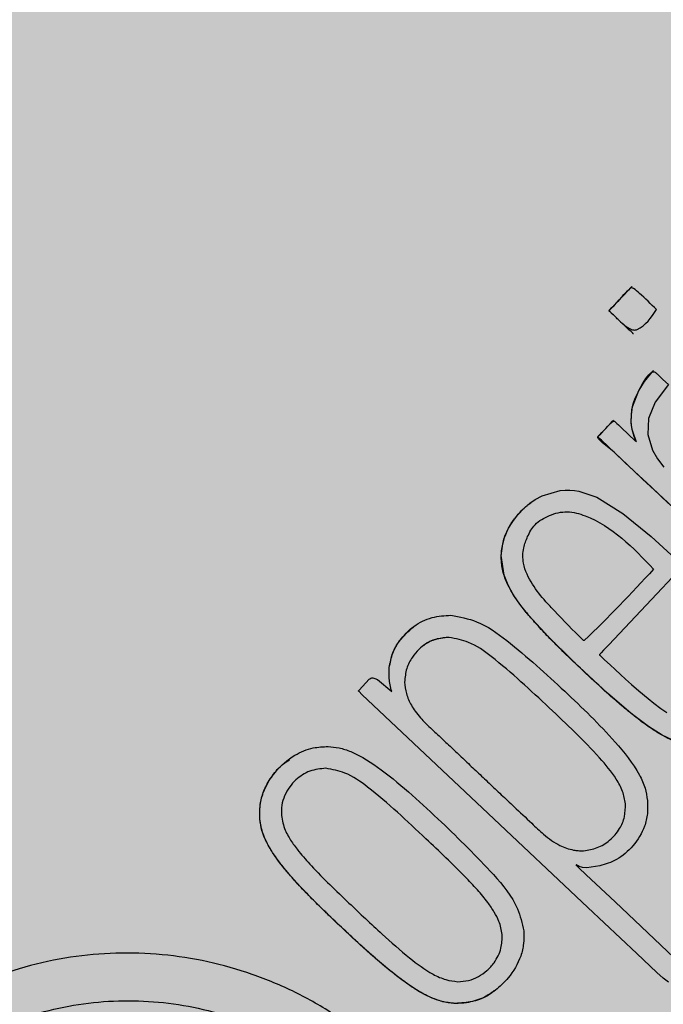
# Model space of a CAD drawing. Units: millimetres. Extents: x 0 to 2.2, y 0 to 1.5.
# Drawn here: x 0.12 to 0.14, y 1.05 to 1.08 of the extents above; entities that cross this region are included whole.
import ezdxf

# ---------------------------------------------------------------- set-up
doc = ezdxf.new("R2010")
doc.units = ezdxf.units.MM
doc.layers.add('.Operis_HACH', color=255, linetype='Continuous')
doc.layers.add('.Operis_MOBI', color=1, linetype='Continuous')

msp = doc.modelspace()

# ---------------------------------------------------------------- hatches: boundary and pattern name
at = {"layer": '.Operis_HACH', "true_color": 0xeaecd4}
h = msp.add_hatch(color=254, dxfattribs=at)
h.dxf.hatch_style = 1
edge = h.paths.add_edge_path()
edge.add_arc((1.749999991006916, 1.05000000000291), 0.4500000000043656, 269.9999999990736, 507.4210296076575)
edge.add_arc((1.202277433498239, 1.39999999999236), 0.1999999999913964, 270, 327.4210296092457, ccw=False)
edge.add_line((1.202277433498239, 1.199999999998909), (0, 1.199999999998909))
edge.add_line((0, 1.199999999998909), (0, 0))
edge.add_line((0, 0), (0.5999999999985448, 0))
edge.add_line((0.5999999999985448, 0), (0.5999999999985448, 0.3399999999983265))
edge.add_arc((0.8599999999933061, 0.3399999999965075), 0.2599999999947613, 89.99999999839662, 179.9999999995991, ccw=False)
edge.add_line((0.8600000000005821, 0.5999999999985448), (1.74999999099964, 0.5999999999985448))
at = {"layer": '.Operis_HACH', "true_color": 0x939598}
h = msp.add_hatch(color=252, dxfattribs=at)
h.dxf.hatch_style = 1
edge = h.paths.add_edge_path()
edge.add_arc((0.1396982141263834, 1.05999902066992), 0.046499256, 46.70951553271746, 406.7095155327174)

# ---------------------------------------------------------------- linework, layer by layer
at = {"layer": '.Operis_MOBI'}
for p, q in [((0.1441289602464622, 1.066424907310193), (0.1441289841488924, 1.066424924797275)), ((0.1434234128939806, 1.06567635520264), (0.1434234366392957, 1.065676373128099)), ((0.1440383987317091, 1.06455146814119), (0.1440383749077228, 1.064551450434692)), ((0.1428088337283953, 1.063031673871819), (0.1428088099048637, 1.063031656165549)), ((0.1402792505209618, 1.060510270301165), (0.1402792266874258, 1.06051025262218)), ((0.1377860867028176, 1.056391181662548), (0.1377861105265765, 1.056391199368818)), ((0.1359558836632004, 1.055467338303515), (0.1359559074869594, 1.055467356010013)), ((0.1408477897232387, 1.054236082728494), (0.1408478134135294, 1.054236100634171)), ((0.1340141464652334, 1.052389190747135), (0.1340141699295145, 1.052389208077329)), ((0.1431809058972249, 1.051306472827491), (0.14318092948497, 1.051306491191326)), ((0.1319943521907589, 1.050836390037375), (0.1319943765313383, 1.0508364076818)), ((0.1370759371936856, 1.050234185147019), (0.1370759610958885, 1.050234202634101)), ((0.1394089652831099, 1.047304482271784), (0.1394089891853127, 1.047304499758866)), ((0.1379782242277088, 1.0451964898607), (0.137978248130139, 1.045196507347782))]:
    msp.add_line(p, q, dxfattribs=at)
at = {"layer": '.Operis_MOBI', "flags": 128}
for points in [[(0.1450099279736605, 1.060014390060587), (0.1443240105522818, 1.060655896511889), (0.1437050805961917, 1.061234342283797), (0.1434319663733277, 1.061491697838392), (0.1431653010492937, 1.061743005833705), (0.142830462488746, 1.062052552058276), (0.1424751770082366, 1.062346319386506), (0.1423548512184425, 1.062460962202749), (0.1423403480744128, 1.062482092381288), (0.1423322274856673, 1.062500518396746), (0.1423305553259979, 1.062516315849052), (0.1423321570866847, 1.062523240196697), (0.1423353943009715, 1.062529515413871), (0.1423376883967649, 1.062532336020922), (0.1423424542927023, 1.06253769655541), (0.142359393854349, 1.062556044192206), (0.1424228272874188, 1.062623322445916), (0.1426668782492015, 1.062881237784495), (0.1427846004555704, 1.062988469943775), (0.1428055942299125, 1.063000554451492), (0.1428232272546666, 1.063006718168936), (0.1428307790813506, 1.063007580113435), (0.1428374832685222, 1.063006963668613), (0.1428433357250469, 1.063004870582063), (0.1428483314509776, 1.063001303758256), (0.142869097727953, 1.062981733077777), (0.1428854057692206, 1.062966362651878), (0.1429145129995959, 1.0629389278497), (0.1429664584857164, 1.062889965708337), (0.1430591977930362, 1.062802559671354), (0.1434809380409661, 1.062405062833022), (0.1434941182142211, 1.062392640103781), (0.1435121414899641, 1.062375601098211), (0.1435168815855832, 1.062371129789426), (0.1435185772231762, 1.062369562650474), (0.1435198515721368, 1.06236862598621), (0.1435188149073383, 1.062370354504083), (0.1435177288126397, 1.062372234484883), (0.14351717274576, 1.062373291357744), (0.1435074511373386, 1.062392488331852), (0.1434893959969941, 1.06243183104425), (0.1434495020143913, 1.062536958752617), (0.1433882379485567, 1.062751883185683), (0.1433587962851561, 1.062950359254728), (0.1433599334554856, 1.063194381370977), (0.1433965327075839, 1.063440615379477), (0.1435872497315813, 1.063943143320557), (0.1437028365614879, 1.064149803183), (0.1438043711382306, 1.064312026283005), (0.1438944918556899, 1.064427925110294), (0.1439556435916529, 1.064483613833318), (0.1440116930862132, 1.064512080293298), (0.1440378265804156, 1.064516024015802), (0.1440626717824216, 1.064513083943666), (0.1440861829535152, 1.064503253798648), (0.1441082949816064, 1.064486537168932), (0.1441094622596211, 1.064485437074836), (0.1441103795414165, 1.064484573028494), (0.1441120166928158, 1.064483029606436), (0.1441149406530258, 1.064480273648542), (0.1441201618351897, 1.06447535258576), (0.1441294845608354, 1.064466566059309), (0.1441461293918564, 1.064450877692479), (0.1441758453279363, 1.064422869188775), (0.144228894247135, 1.064372867646398), (0.1443236178295138, 1.064283588000308), (0.1444929667095494, 1.064123979065926)], [(0.1435157289217841, 1.06237225257064), (0.1435176655063515, 1.062370430488045), (0.1435185159007233, 1.062369627341923), (0.1435084826496222, 1.062390243596838), (0.1434214390258148, 1.062623496634387), (0.1433879602250272, 1.0627540968635), (0.1433658437474605, 1.062881454136232), (0.1433555982287089, 1.063006228507675), (0.1433791146280328, 1.063355277907476), (0.1434186256067278, 1.063531432703712), (0.1434780432143725, 1.063709018350892), (0.1435959105874645, 1.0639587598248), (0.1437595253487416, 1.064215881926202), (0.1439451218495833, 1.06444837068284), (0.1439945173108299, 1.064503697589544), (0.1440196256214676, 1.064530991916854), (0.1440322793478117, 1.064544549158654), (0.1440358067322904, 1.064548321772918), (0.1440373023067423, 1.064550298222457), (0.1440379765383568, 1.064551097881122)], [(0.1444929667095494, 1.064123979065926), (0.1440897374402539, 1.063589055890361), (0.1438867292822579, 1.063082485291261), (0.1438641259085216, 1.062600837467244), (0.1440104346966109, 1.062116017901189), (0.1441556507500081, 1.061853949527631), (0.1443481570740914, 1.061602856645322)], [(0.1444965904333912, 1.060488930724887), (0.1439622802661233, 1.060992370513759), (0.1434596076685466, 1.061465664434081), (0.1426484116134361, 1.062230229819534), (0.1424453860631729, 1.062421584417734), (0.1423946161264666, 1.062469435828689), (0.1423438689587329, 1.062517265852421), (0.14233668106408, 1.06252469789888), (0.1423350802811001, 1.062527041297699), (0.1423432091739869, 1.062537450915897), (0.1423442738437188, 1.062538541156755), (0.1423536374413743, 1.062548447699555), (0.1423804977634973, 1.062577159929333), (0.1424605760810209, 1.062662422130416), (0.142576214336259, 1.062785051820129), (0.1426423800719476, 1.062855253086354), (0.1427101583169588, 1.062927165041856), (0.142779548813678, 1.063000787717783), (0.1427985468062616, 1.063020957279832), (0.1428033234958548, 1.063026033490587), (0.1428045315085456, 1.063027318427658), (0.1428089734117748, 1.063031479113079)], [(0.1448037043801378, 1.053164113494404), (0.1443015671100056, 1.053398513334287), (0.1438822977138443, 1.053664180197075), (0.1433511310431186, 1.054066186344926), (0.1426299710985859, 1.054682596692146), (0.1416270480792718, 1.055613686422248), (0.140812754027138, 1.056418581421212), (0.1402253014468897, 1.057062956765321), (0.1399803992255784, 1.057369667809326), (0.139759847793357, 1.057687524042194), (0.1395907221049129, 1.057986034665191), (0.1394653434363136, 1.05829208038449), (0.1393818123522124, 1.058898808229742), (0.1394260966801539, 1.059251066280922), (0.1394940425432196, 1.059485497712558), (0.139602810778797, 1.059728824288641), (0.139731645989059, 1.059941804735672), (0.1398773035489285, 1.060131951899166), (0.140082098142102, 1.060345948736995), (0.1402564153008825, 1.060493232740555), (0.1404216517860277, 1.060607635623228), (0.1406267614224816, 1.060719259401139), (0.1411797262728669, 1.06088118002549), (0.1413321242321217, 1.060895285567767), (0.141478722443253, 1.060897186720467), (0.1416186460528479, 1.060887891880157), (0.1417511263061897, 1.060868425022136), (0.142302361433849, 1.060681554130952), (0.1431001198063768, 1.060185687488229), (0.1439676181180403, 1.059480280373464), (0.1449469169124313, 1.058585209659668)], [(0.1449469169124313, 1.058585209659668), (0.143808188541243, 1.05737702974352), (0.1426675906318451, 1.056166866271951), (0.1425071921548806, 1.055996684744969), (0.1424366028406894, 1.055921790451976), (0.1424055437673815, 1.05588883698465), (0.1423912423329057, 1.055873666748539), (0.1423799035280808, 1.055861902850666), (0.1423864735959341, 1.055854416346619), (0.1424084346597283, 1.055833496687455), (0.1424526039691045, 1.05579192768937), (0.1425410027777616, 1.0557089107499), (0.1427129474516278, 1.055548234417529), (0.1428670415759825, 1.05540531113752), (0.1430323682020571, 1.055253397392335), (0.1431845294998766, 1.055115000925753), (0.143368392313505, 1.054950465074398), (0.1435853437867536, 1.054761089857948), (0.1438699475179419, 1.054522812327605), (0.1440467049978906, 1.054382038483027), (0.1442615028818182, 1.054221731190637), (0.1444481681885463, 1.054093897110988)], [(0.1441428654886749, 1.046137558942974), (0.1435231829882468, 1.0467215157596), (0.1420245081262692, 1.048133939534637), (0.1389758645343591, 1.051004975755859), (0.1351196385824096, 1.054643577275556), (0.1350303299618645, 1.054733036668495), (0.1350118950851993, 1.054752371471523), (0.135009404692255, 1.054755184877649), (0.1350101917394113, 1.054756887162966), (0.135012140344088, 1.05475895229165), (0.1350294598998971, 1.05477740530705), (0.1353418675130342, 1.055109472619279), (0.1353645449235046, 1.055129162966296), (0.1353897385401979, 1.055142853503867), (0.1354174206035168, 1.055150605016934), (0.135447584918893, 1.055152478858872), (0.1355154417144604, 1.055138849109198), (0.1355936864997602, 1.055102494631001), (0.136029707451371, 1.054742317037153)], [(0.1423929247498563, 1.049400358657977), (0.1419996215765877, 1.049348707682157), (0.1418619903645322, 1.049355921140432), (0.1417642525182146, 1.049382967705242), (0.1417303408861699, 1.049403567856643), (0.1417147653512529, 1.049418128620573), (0.1417127352438001, 1.049420330747807), (0.1417030562681703, 1.049428978489232), (0.1416941308384594, 1.049433713056033), (0.1416899477865172, 1.049434612841424), (0.1416859499981911, 1.049434533211979), (0.1416821361726761, 1.049433474690204), (0.14167850563922, 1.049431436046007), (0.1416743911688627, 1.049427700780825), (0.1416727235693997, 1.049428349872869), (0.1416588394024529, 1.049438562328078), (0.141657907382978, 1.049439115319956), (0.1416595294344916, 1.049436819138236), (0.141672016524808, 1.049424535720391), (0.1416853481196085, 1.049411847985311), (0.1416871440715113, 1.049410141653425), (0.1416933835412237, 1.049404232998768), (0.141702513825976, 1.049395599036188), (0.1417542854355816, 1.049346805276627), (0.1419808074763296, 1.0491332612919), (0.1428648856447126, 1.048300133895054), (0.1446622583330281, 1.046606028170117)], [(0.144496794670431, 1.04584697717678), (0.1443346990427017, 1.045966593588446), (0.1441428654886749, 1.046137558942974)]]:
    msp.add_lwpolyline(points, dxfattribs=at)
at = {"layer": '.Operis_MOBI'}
msp.add_circle((0.1396982141263834, 1.05999902066992), 0.046499256, dxfattribs=at)
for points, knots in [([(0.1441289841488924, 1.066424924797275), (0.1439646240364709, 1.066174552760685), (0.1437899607412874, 1.065908485742739), (0.1434871008327718, 1.065792266519566), (0.1434023025885836, 1.065794277031273), (0.1432011352153495, 1.065880817980769), (0.1430599285044991, 1.066020674941683), (0.1429502162541212, 1.06612155591074), (0.1429501884679212, 1.066121583307677), (0.142950098320398, 1.066121672228519), (0.1429497682499914, 1.066121996746688), (0.1429485129208388, 1.066123236519388), (0.1429436149783214, 1.066128076252653), (0.1429242312012775, 1.06614719916297), (0.1428462589306037, 1.066222860342123), (0.1427593561850244, 1.066307473242432), (0.1426822579367126, 1.066371389388678), (0.1426701733607842, 1.066385821406584), (0.1426697796664484, 1.066387290413786), (0.1426697962438084, 1.066387678466981), (0.1426698969653444, 1.066387926086009), (0.1426700096253626, 1.066388080366551), (0.1426701600744309, 1.06638820975445), (0.142670425508868, 1.066388354717674), (0.1426708632818645, 1.066388465095088), (0.1426718130030622, 1.066388508188766), (0.1426752629665771, 1.066387952324931), (0.1426787936181881, 1.066386881469043), (0.1426817270760239, 1.066387590554086), (0.1426820482950006, 1.066387754861353), (0.1426877830772355, 1.066393230963968), (0.1427133241447791, 1.066422352615746), (0.1427835294198303, 1.066494589183776), (0.1429938649198448, 1.066716318084445), (0.1431691135442179, 1.066931900468035), (0.1433338911401734, 1.067078007065902), (0.1433463573964673, 1.067082938198155), (0.1433785922126845, 1.067082904805147), (0.1434772260536192, 1.067035580800393), (0.1437277585496304, 1.066807532494067), (0.1439566711471798, 1.066589242031114), (0.1441289841488924, 1.066424924797275)], [0, 0, 0, 0, 0.2159815235886537, 0.2295206796696414, 0.243856628001871, 0.2792306575244012, 0.3926850374606621, 0.3926886315739931, 0.3926948151203771, 0.392714741676352, 0.3927850386514447, 0.3930472100752282, 0.394058046621074, 0.3980273333630416, 0.4137762098674737, 0.4768330704607603, 0.4897485120619036, 0.4906570714577201, 0.4907907778004616, 0.4908974876212071, 0.490945175072839, 0.4909923838094032, 0.4910415941893144, 0.4910950480432036, 0.4912213304161372, 0.4913809304432578, 0.4918158282553562, 0.4938801197038455, 0.4940359642716713, 0.4940979477106265, 0.4941517649094384, 0.5000467473307628, 0.5236261839249159, 0.5707845271811919, 0.732764540170259, 0.7350411629183429, 0.7373748509323191, 0.7427853642216337, 0.758976116354414, 0.8185702785267124, 1, 1, 1, 1]), ([(0.1434233160184704, 1.065676481714945), (0.1434232440196865, 1.065676421325179), (0.1434231166276732, 1.065676314473421), (0.1434229415965547, 1.065676226444339), (0.1434228251891909, 1.065676197453058), (0.1434227584509244, 1.065676196112918), (0.1434226238930023, 1.065676262466013), (0.1434223142784958, 1.065676547955491), (0.1434212451522399, 1.065677575411883), (0.1434197131711699, 1.065679333540857), (0.1434129774845587, 1.065685769930042), (0.1432670280414641, 1.065817295897887), (0.1430487104457825, 1.066031030462455), (0.142828158877137, 1.066236136962289), (0.1427302371180303, 1.06632882149006), (0.1427083769540332, 1.066349657265619), (0.1426875010481581, 1.06636920203141), (0.1426822968455781, 1.066374101488691), (0.1426807789582654, 1.066375525131889), (0.1426790806406188, 1.066377179774236), (0.1426773581627003, 1.066378490720581), (0.1426756090911567, 1.066379681845547), (0.1426753282178197, 1.066380053198372), (0.1426752219413174, 1.066380358851802), (0.1426751861488356, 1.066380670825083), (0.1426752602960732, 1.066381030375169), (0.1426757415197244, 1.066381800105319), (0.1426764385557817, 1.066382266776827), (0.1426773586945274, 1.066383050984996), (0.1426787199129649, 1.06638448064723), (0.1426836068515058, 1.06638952898561), (0.1428861228064306, 1.066607270130362), (0.1431078699074533, 1.066841822189417), (0.1433324251631802, 1.067077774910331), (0.143359563255899, 1.06710620709805), (0.1433713825076666, 1.06711872721462), (0.143377589067768, 1.067125555205166), (0.1433808950357616, 1.06712919218262)], [0, 0, 0, 0, 0.0001369369899259453, 0.0002422916775002576, 0.0002811118343673617, 0.0003123044644465732, 0.0003366552722891112, 0.0004966905429478271, 0.0009220169007998799, 0.002504569925043879, 0.003888077099889505, 0.01450768768151144, 0.2890329057455469, 0.4493462263437577, 0.4537840837221448, 0.4856811288259278, 0.493390924943476, 0.4954930097338515, 0.4961057454354347, 0.4964261838030002, 0.4989505544468198, 0.499253641279515, 0.4995005105438656, 0.4996121293536021, 0.4997220816289145, 0.4999557188813599, 0.5001294962324988, 0.5010349765144401, 0.501141957744387, 0.5018944185928755, 0.5039079250983544, 0.5113994101280229, 0.9354954499365234, 0.9748847423021072, 0.9865402711152106, 0.9928305802412424, 1, 1, 1, 1]), ([(0.1465866557477966, 1.053449087884928), (0.1465832143862826, 1.053446048651722), (0.1464542784544847, 1.053332179076506), (0.1462204546139674, 1.053219216782509), (0.145910830879302, 1.053111358126216), (0.1456904861584007, 1.053068396288154), (0.1454870964382735, 1.053051606211966), (0.1453023761666827, 1.053055069640322), (0.145085100192091, 1.053081100598092), (0.1448266942757073, 1.053148891666524), (0.1445340543443763, 1.053269885519512), (0.1442367589468176, 1.053431312443536), (0.1439328206026858, 1.053626093676257), (0.1435710394098351, 1.053888998105549), (0.1431856443862216, 1.054197552787173), (0.1427457895513271, 1.054576668157779), (0.1422369073693517, 1.055037486202309), (0.141712125413278, 1.055529843948307), (0.1412201231589734, 1.056005385684102), (0.1408318558956125, 1.056395646746296), (0.1404868946726765, 1.056762248784935), (0.1401862575403356, 1.057105250579298), (0.139927627762745, 1.057432766784814), (0.1397441669093951, 1.057705447890385), (0.1395976510350465, 1.057961684093925), (0.1394973351830231, 1.058183713602602), (0.1394257337299223, 1.058418494156967), (0.1393916665667803, 1.058612328201207), (0.1393794686184719, 1.058782420270745), (0.1393815009284936, 1.058937757024069), (0.139397287175143, 1.059109006266226), (0.1394320082576996, 1.059294399286273), (0.1394942744045693, 1.059497362921775), (0.1395952429559202, 1.059728696975526), (0.1397555671228474, 1.059991865901793), (0.1399600140991879, 1.060231532863554), (0.1401402814769881, 1.0604055312524), (0.1402435239597253, 1.060479577923161), (0.1402816870395327, 1.060506948913599)], [0, 0, 0, 0, 0.001156486298194561, 0.04332954540788096, 0.06372693585897368, 0.08389736099181269, 0.09963489499719191, 0.1150820534880022, 0.1303591685693976, 0.1546712553845314, 0.182115816657112, 0.2099497474468084, 0.2398007768178881, 0.2730087223918166, 0.3225820013278518, 0.3641379559356037, 0.4192940703621224, 0.495530632012872, 0.545417358979944, 0.5916716762430762, 0.6342031638926177, 0.6722113193248703, 0.706540892178311, 0.7392715549718302, 0.7548857514240407, 0.780871169765004, 0.8004505414225755, 0.8165666650958563, 0.830342298635518, 0.8433526248534285, 0.8556577379798505, 0.8736280918544526, 0.8907615840641945, 0.9090284305230087, 0.9370911213166503, 0.9680210449338177, 0.9881791353170774, 1, 1, 1, 1]), ([(0.144041317752226, 1.058479984496444), (0.143409529347764, 1.059139194941054), (0.1426447520902911, 1.059937166464806), (0.1414937940703567, 1.060253008579821), (0.1411172359537431, 1.060214906942747), (0.1407773523728792, 1.060095593510596), (0.1404000047245972, 1.059892825357338), (0.1401872369369812, 1.059496977630488), (0.140038324064335, 1.059103531119263), (0.1400312731234408, 1.0585760109891), (0.1403152603945728, 1.058011261190586), (0.1406756302903887, 1.05755139399389), (0.1412049501725505, 1.056998266294158), (0.1415787150494907, 1.056600983964472), (0.141891431338081, 1.056302718890947), (0.1419056412228201, 1.056296122307003), (0.1419095962660322, 1.056295191319577), (0.1419123126368049, 1.0562952525745), (0.1419140381249235, 1.056295657334203), (0.1419155809428503, 1.056296405318335), (0.1426601629016204, 1.056995407229806), (0.1433509304431482, 1.057737900215443), (0.144041317752226, 1.058479984496444)], [0, 0, 0, 0, 0.227990132716815, 0.2759811152243931, 0.3001092586085559, 0.3241316861341487, 0.3689463001224204, 0.4057270672205932, 0.4367066330961925, 0.4771763879727874, 0.5371503389025462, 0.5949549950132508, 0.6278452870975275, 0.7339282966887736, 0.7370772684978911, 0.7375635151568016, 0.7379477975770663, 0.7381100676919847, 0.7382589229692286, 0.7384013755559086, 0.7385453723803193, 1, 1, 1, 1]), ([(0.1359559074869594, 1.055467356010013), (0.1359839672495582, 1.055622232134056), (0.1360366912356312, 1.055913242674251), (0.136296386043341, 1.056351735007638), (0.1366829965786565, 1.056754544945079), (0.1372451980089409, 1.057033560392938), (0.1376473687221278, 1.057056936251911), (0.1378428794773754, 1.057068300161745)], [0, 0, 0, 0, 0.1730282523549181, 0.3251181904449388, 0.5568427401488656, 0.7845640974326388, 1, 1, 1, 1]), ([(0.1378428794773754, 1.057068300161745), (0.1381094429386849, 1.057019023775638), (0.1387378865561004, 1.056902850950792), (0.1399081761946945, 1.056046753999681), (0.1407502737965842, 1.055272376805533), (0.1413257466169853, 1.054743182771062)], [0, 0, 0, 0, 0.1891175503913435, 0.4458589969848615, 1, 1, 1, 1]), ([(0.135955888754097, 1.055467337904702), (0.1359834229383523, 1.055616580573769), (0.1360371106404727, 1.055907582330519), (0.1362843547133252, 1.056347263754333), (0.1365416399139576, 1.056577051301701), (0.13669135449436, 1.0567107649631)], [0, 0, 0, 0, 0.3056377868299515, 0.595949760393403, 1, 1, 1, 1]), ([(0.1377861105265765, 1.056391199368818), (0.1376615430692709, 1.056382766432307), (0.1374109664643584, 1.056365802960045), (0.1370943079546123, 1.056221572292088), (0.1368446116582618, 1.056023125041975), (0.1366387430985014, 1.055772796619749), (0.136462334170119, 1.055437473606844), (0.1364369354116661, 1.055166074729641), (0.1364238553687755, 1.055026307702519)], [0, 0, 0, 0, 0.1743735800103158, 0.3507652855345886, 0.4783746412420584, 0.6202121857192794, 0.8044140253355193, 1, 1, 1, 1]), ([(0.1377860879001673, 1.056390885482415), (0.1376178865557449, 1.056374621400209), (0.1373646545901011, 1.05635013535607), (0.1371056618190778, 1.056226015675975), (0.1370190124421242, 1.056152536335503), (0.1369970698724501, 1.056133928867212)], [0, 0, 0, 0, 0.59631805554109, 0.8977739994249043, 1, 1, 1, 1]), ([(0.1408478134135294, 1.054236100634171), (0.1402758116971654, 1.054774213939709), (0.1395064351738711, 1.0554980085235), (0.1384643738217619, 1.056264910747814), (0.1379898500142644, 1.056353264279096), (0.1377861105265765, 1.056391199368818)], [0, 0, 0, 0, 0.6231754353293357, 0.8382082361913026, 0.9999999999999999, 0.9999999999999999, 0.9999999999999999, 0.9999999999999999]), ([(0.1360296891675716, 1.054742301814713), (0.1359963947159031, 1.054872777667242), (0.1359355726413014, 1.055111130051046), (0.1359495318079098, 1.055356355109325), (0.1359558496235422, 1.055467342162501)], [0, 0, 0, 0, 0.5474073732798824, 1, 1, 1, 1]), ([(0.136029707451371, 1.054742317037153), (0.1359963301099469, 1.054873588542705), (0.1359357154103691, 1.055111983287134), (0.135949647203006, 1.055357177440328), (0.1359559074869594, 1.055467356010013)], [0, 0, 0, 0, 0.5506476483589047, 1, 1, 1, 1]), ([(0.1364238553687755, 1.055026307702519), (0.1364364327198473, 1.05490645418331), (0.1364624384154922, 1.054658637759985), (0.1365972466855965, 1.05436038440007), (0.1367531563596458, 1.054120684289956), (0.1369010654734666, 1.053937003079227), (0.1370762273991204, 1.053754209048293), (0.1373120694240697, 1.053534803099637), (0.1376032159280385, 1.053260169526993), (0.13794335442185, 1.052939781629675), (0.1382902173204457, 1.052612184108284), (0.1386455468575605, 1.052276554375794), (0.1390105110281183, 1.051931913770204), (0.1393863573000544, 1.051577790922011), (0.1398206931721688, 1.051167652781714), (0.1402531728360827, 1.050766209358699), (0.1406224794695845, 1.050405203975743), (0.140913464075993, 1.05018027085066), (0.1412121557107184, 1.050000378344293), (0.1414933491423653, 1.049899162123893), (0.1417414021843797, 1.049866277138335), (0.1418451381894101, 1.049865636108962), (0.1418996277188853, 1.049865299394469)], [0, 0, 0, 0, 0.04635828201248423, 0.09585320243855215, 0.124514280492782, 0.1569387698542511, 0.1868326597643143, 0.2223396993456197, 0.2814628849057972, 0.3415946585910503, 0.4030099884961874, 0.4659428483112623, 0.5305885052605291, 0.5971062084577515, 0.6656225224397702, 0.7615691037848554, 0.8253406052353044, 0.8651393956046043, 0.9034739353210364, 0.9599256569684709, 0.9789501041102073, 1, 1, 1, 1]), ([(0.1413257466169853, 1.054743182771062), (0.1418537206429846, 1.054240604555616), (0.1426835332874816, 1.053450706307558), (0.1434986216825109, 1.052435339795466), (0.1437917355410718, 1.051802057054147), (0.1438334354193103, 1.051530280950601), (0.1438528404703447, 1.05140380985813)], [0, 0, 0, 0, 0.5135321371099986, 0.8071144407805219, 0.9102406462775268, 1, 1, 1, 1]), ([(0.14318092948497, 1.051306491191326), (0.1431572047576992, 1.051433581032143), (0.1431074050967709, 1.051700350419424), (0.142838753205524, 1.052182844241088), (0.1421077584054729, 1.053059667132402), (0.1413769978300934, 1.053741991541528), (0.1408478134135294, 1.054236100634171)], [0, 0, 0, 0, 0.1013534161812066, 0.2127470496868926, 0.4299063095902569, 0.9999999999999999, 0.9999999999999999, 0.9999999999999999, 0.9999999999999999]), ([(0.1319943765313383, 1.0508364076818), (0.1319919611617024, 1.050971233903283), (0.131987249019403, 1.051234266248684), (0.132108706860663, 1.05174185076612), (0.1324464811273174, 1.052306517388615), (0.1329940573155, 1.052787815792954), (0.1335759406802026, 1.053030195356541), (0.1339311562967396, 1.053046720140401), (0.1340843481898446, 1.053053846693274)], [0, 0, 0, 0, 0.1186813212488562, 0.2315352744508452, 0.4562575056138596, 0.6875237910857359, 0.8652400972016593, 1, 1, 1, 1]), ([(0.1340843481898446, 1.053053846693274), (0.1341965102305949, 1.053044297828365), (0.1344341484452798, 1.053024066605758), (0.1350055946504654, 1.052827978417326), (0.1357608214825632, 1.052331722517465), (0.1366601940874261, 1.051574999647528), (0.1372564429198064, 1.051019120676528), (0.137554156704482, 1.050741564020427)], [0, 0, 0, 0, 0.07936872305794018, 0.1681588664984503, 0.4236331337805093, 0.7122135060057594, 1, 1, 1, 1]), ([(0.1319944255737937, 1.050836395108263), (0.1319930281997586, 1.050996658081885), (0.13199030552164, 1.051308918394398), (0.1321302855874364, 1.051764792745871), (0.1323725703227865, 1.052166498836414), (0.1326278622236714, 1.052482026981806), (0.1328351516972361, 1.052603661917601), (0.1329039196489248, 1.052644014113184)], [0, 0, 0, 0, 0.2253196115394029, 0.4390182635526902, 0.6620872130450755, 0.8878979725677183, 1, 1, 1, 1]), ([(0.1340141699295145, 1.052389208077329), (0.133847337045836, 1.052372966300936), (0.1335111104688167, 1.052340233445193), (0.1331419174732673, 1.052090725304652), (0.1328963535277126, 1.051817972727122), (0.1327455102841668, 1.051556711995318), (0.1326533458859558, 1.051258223097648), (0.1326541591708974, 1.051051786495236), (0.1326545732129034, 1.050946689947295)], [0, 0, 0, 0, 0.224373400887047, 0.4521908326972932, 0.5820949356075782, 0.7213658863230228, 0.858147813060788, 1, 1, 1, 1]), ([(0.1370759610958885, 1.050234202634101), (0.1364999038951282, 1.050776898626964), (0.1357281127739043, 1.051503992999187), (0.1346829368978888, 1.052267086130996), (0.1342141417544553, 1.052352691697706), (0.1340141699295145, 1.052389208077329)], [0, 0, 0, 0, 0.6279282626530588, 0.8412870412021896, 0.9999999999999999, 0.9999999999999999, 0.9999999999999999, 0.9999999999999999]), ([(0.1438528404703447, 1.05140380985813), (0.1438574308908755, 1.051268416467565), (0.1438664682850685, 1.051001860642145), (0.143755159441298, 1.050510791139459), (0.1434385943871348, 1.050010133498063), (0.14295647975473, 1.049573240469272), (0.1425682155454524, 1.049454132628625), (0.1423929247498563, 1.049400358657977)], [0, 0, 0, 0, 0.1503089844090823, 0.2959209103407255, 0.552584380527123, 0.7980039415589959, 1, 1, 1, 1]), ([(0.1418996277188853, 1.049865299394469), (0.1420420766808093, 1.04988815383922), (0.1423303349515663, 1.049934401861492), (0.1427152199107695, 1.050180337867232), (0.143007702540217, 1.050507824722445), (0.1431745970128304, 1.050905799940665), (0.1431788047791542, 1.051172049056277), (0.14318092948497, 1.051306491191326)], [0, 0, 0, 0, 0.2012598248180768, 0.4072673341655216, 0.6277597706275757, 0.8120377941693907, 1, 1, 1, 1]), ([(0.1379782240926488, 1.045196495749224), (0.1379193348248009, 1.045199644769809), (0.1377991764425133, 1.045206070069753), (0.137617658773479, 1.045240867913435), (0.1374356887718022, 1.045293046906863), (0.1372506727086602, 1.045365077323822), (0.1370601432147396, 1.045455695929377), (0.1368536897773538, 1.045570843578389), (0.1366255337864004, 1.045715544039467), (0.1364447803098301, 1.045841387288874), (0.1361537091620448, 1.046058325154263), (0.1357861249143753, 1.046352550610891), (0.1353062585303633, 1.046771828781175), (0.1348622063615039, 1.04717625936928), (0.1344383558239315, 1.047572308679719), (0.1340488265668682, 1.047946175884135), (0.1336691394949412, 1.048317071880547), (0.1333043376994283, 1.048690849290779), (0.1329690836250847, 1.049056449589216), (0.1327130002775903, 1.049362954961225), (0.1325120503427115, 1.049623696898607), (0.1323435080139461, 1.049872852609724), (0.1321998802975486, 1.050130293426719), (0.1320592419879176, 1.050440882296243), (0.1320199409728957, 1.05068036701573), (0.13199433675004, 1.050836388946664)], [0, 0, 0, 0, 0.02081848743877605, 0.04247829649327725, 0.06512785918436141, 0.08763794477843431, 0.1125516802233359, 0.1396286221937632, 0.1711211875840718, 0.207991125072244, 0.2174268692038072, 0.2994072078855013, 0.3742799230244007, 0.4425896273498269, 0.5116496647760045, 0.5792652894871158, 0.6333801615364996, 0.6992052717247023, 0.7638074089752971, 0.8086128213913187, 0.8402963674211138, 0.8801157430619743, 0.9147510697922094, 0.9444611635283816, 1, 1, 1, 1]), ([(0.137978248130139, 1.045196507347782), (0.1378314990668059, 1.045211184354912), (0.1375864182157329, 1.045235695948577), (0.1372500380409747, 1.045362352610937), (0.1368397211765568, 1.045566008429205), (0.1362983867061303, 1.045936010640617), (0.1356924662268284, 1.046429455214593), (0.1351257734409046, 1.046933099541775), (0.134609401195803, 1.047411598825647), (0.1341749185817207, 1.047825171052864), (0.1337868070631885, 1.048201320661974), (0.133438955147767, 1.04855022245556), (0.1331168698859528, 1.048892140749558), (0.1328540662034357, 1.049191577740658), (0.1326770363889409, 1.049408547991334), (0.1325337781158851, 1.04959664474859), (0.1324159516079817, 1.049765610596069), (0.1323149111924522, 1.049924889349768), (0.1321848632649107, 1.050155970503283), (0.1320511039311896, 1.050453447591281), (0.1320119600557064, 1.050717703348937), (0.1319943765313383, 1.0508364076818)], [0, 0, 0, 0, 0.05184759035705772, 0.08658897909678161, 0.126255996778999, 0.2136502620496916, 0.3174293197420447, 0.4024285999680977, 0.4815423682803105, 0.5662387200785362, 0.6144229774585689, 0.6725568299148051, 0.7403489989457409, 0.780394371780603, 0.8133354400530761, 0.8392971817782552, 0.8639362041921953, 0.8861228067142599, 0.9059100546655178, 0.957734566446874, 0.9999999999999999, 0.9999999999999999, 0.9999999999999999, 0.9999999999999999]), ([(0.1326545732129034, 1.050946689947295), (0.1326843797487527, 1.050793225003872), (0.1327272830310449, 1.050572328827684), (0.1328602738419704, 1.050316549658191), (0.1329960883281274, 1.050095095116376), (0.133229140586991, 1.049788211367286), (0.1336183079265538, 1.049344595606271), (0.1341357092753697, 1.048825710793835), (0.1348605019441038, 1.048133647637769), (0.1356656366369862, 1.047375562570323), (0.1365049719413491, 1.04662842059588), (0.137098783062811, 1.046184870825755), (0.1374867537990667, 1.045993665994047), (0.1377354864171139, 1.045898863405), (0.1379265530119937, 1.045876414792701), (0.1380493927497355, 1.045861982224551)], [0, 0, 0, 0, 0.06112884209550802, 0.08798835219536874, 0.1130487669137381, 0.1635323928786037, 0.239552035038234, 0.3455317769549814, 0.452173150392746, 0.634582474472212, 0.7811629988736065, 0.8955980238544154, 0.9245760538412162, 0.9515087513250046, 0.9999999999999999, 0.9999999999999999, 0.9999999999999999, 0.9999999999999999]), ([(0.137554156704482, 1.050741564020427), (0.1380910254954415, 1.050221752062953), (0.1389313715887965, 1.049408104566055), (0.1398681028210831, 1.04829534175451), (0.1400156905021959, 1.047645307947278), (0.1400682202270218, 1.047413946516599)], [0, 0, 0, 0, 0.5325815731762022, 0.833635428487259, 1, 1, 1, 1]), ([(0.1394089891853127, 1.047304499758866), (0.1393836107795323, 1.047441284483284), (0.1393389353863768, 1.047682076255114), (0.1391662233011175, 1.048003080408535), (0.1389454517538979, 1.048325093097674), (0.1386410933475872, 1.048686652145989), (0.1382111561729289, 1.049141115626298), (0.1376838220708123, 1.0496605718306), (0.1372810371158266, 1.050040674957927), (0.1370759610958885, 1.050234202634101)], [0, 0, 0, 0, 0.108915776443928, 0.1917321021922197, 0.2846968786088721, 0.4167588381478017, 0.5635305968744438, 0.7777737057740773, 1, 1, 1, 1]), ([(0.1400682202270218, 1.047413946516599), (0.1400713853454363, 1.047284707484323), (0.140077744481232, 1.047025049378362), (0.1399584809801127, 1.046517113453319), (0.1396731311037911, 1.04603808250522), (0.1392510170026071, 1.045618371348155), (0.1388212356125678, 1.045345063453624), (0.1383738844142499, 1.04520767659551), (0.1380913818497902, 1.045199701236925), (0.137978248130139, 1.045196507347782)], [0, 0, 0, 0, 0.1136889035082878, 0.2284158646182252, 0.4556235216706521, 0.5942008471035122, 0.7512954019492604, 0.9004013418586733, 1, 1, 1, 1]), ([(0.1380493927497355, 1.045861982224551), (0.1381599637395539, 1.045868552697584), (0.1383791631444637, 1.045881578209901), (0.1386849834307213, 1.046005062781887), (0.1389515706837301, 1.046192335676096), (0.1392051087893833, 1.046475818050112), (0.1393997110494638, 1.046856155476235), (0.1394060600416651, 1.04716295572257), (0.1394089891853127, 1.047304499758866)], [0, 0, 0, 0, 0.1493465260261812, 0.2960692465692561, 0.4401909960560535, 0.5876981385201683, 0.8097821941132923, 1, 1, 1, 1]), ([(0.1373178672636186, 1.026012674038157), (0.1373505132605715, 1.026479217934366), (0.1374158425628593, 1.027412838905548), (0.1377779615038435, 1.028780758311086), (0.1383983198491023, 1.030042428333445), (0.1389538248711233, 1.031334476738948), (0.1393242796859795, 1.032693844985488), (0.139537927091169, 1.034098278143119), (0.1395742360616623, 1.035508344794152), (0.139451470107133, 1.036771108368157), (0.1392376352439442, 1.037849593773217), (0.138978682245579, 1.03875760881192), (0.13864984861425, 1.039638935145149), (0.1382507180167067, 1.040490839272024), (0.1377798513049129, 1.04130973407473), (0.1371616269991591, 1.042209003781409), (0.136353348920693, 1.043164910330461), (0.1353130352852077, 1.04412816854051), (0.1341633602517049, 1.044957577948935), (0.1329218735538689, 1.045641683199392), (0.1316054206827175, 1.046169287624707), (0.1302344512755553, 1.046534793208139), (0.1288299104041926, 1.046729048589214), (0.1274217939765094, 1.046751692159205), (0.1260138629422727, 1.046605523943299), (0.1246449774121174, 1.04628997923578), (0.123306185735828, 1.045803910602672), (0.1221922813526817, 1.045238577446298), (0.1212658129065858, 1.044645830822901), (0.1205157097872416, 1.0440767910045), (0.119690508315216, 1.043334700913192), (0.1188411718305815, 1.042391212671646), (0.1180208894859334, 1.041237695629661), (0.1173729097947671, 1.039985893701214), (0.1167908848674415, 1.03870555708113), (0.1159636025390682, 1.037557274456958), (0.1152830645996801, 1.036913612130547), (0.1149427293785266, 1.036591718305999)], [0, 0, 0, 0, 0.03109707880711296, 0.06222969614820625, 0.0933657658266645, 0.1244933363564507, 0.1556458224893664, 0.1867857086256375, 0.2187820657413552, 0.2491873587936205, 0.2709481283130292, 0.2917990375997541, 0.3118819723270985, 0.3334066769969374, 0.3542412530020451, 0.3745747389152833, 0.4058392016441786, 0.4371788428162469, 0.4685073746975735, 0.4997498405970539, 0.5310744339940766, 0.5624546805108969, 0.5937408380067781, 0.6250099462864569, 0.6557753748179749, 0.6875607125194325, 0.7181116612557842, 0.7502269323398519, 0.7703770173680189, 0.7911766328665375, 0.8127642577778779, 0.8440931900386932, 0.875421848606495, 0.906617880678405, 0.9377168314698516, 0.9688523523567332, 1, 1, 1, 1]), ([(0.1391733343220949, 1.045582094164274), (0.1391717149961096, 1.045580655861613), (0.1389846638840027, 1.045414515059974), (0.138573516579072, 1.045233821844249), (0.1381521198270548, 1.045207436682176), (0.1379782249448454, 1.045196548500144)], [0, 0, 0, 0, 0.00510288212747238, 0.5894426892175244, 1, 1, 1, 1]), ([(0.1189048289104448, 1.0396033866366), (0.1190618352795809, 1.039903042320475), (0.1194087309663701, 1.040565112685954), (0.1200829421234175, 1.041508772489578), (0.1209039091902468, 1.042422100893646), (0.1218332456901408, 1.043224933423062), (0.1228520219801794, 1.043908541244718), (0.123945902861351, 1.044465233811934), (0.1250993956966795, 1.04488706457164), (0.1262965668008746, 1.045164626966198), (0.1275191045961037, 1.045293509377643), (0.1287485880889108, 1.045274112196012), (0.1299681019197578, 1.045105759743137), (0.1311581275272147, 1.044788663881263), (0.1323004217272228, 1.044330924022688), (0.1333775147923006, 1.043737355875919), (0.1343748610411239, 1.043017735464446), (0.1352773324833834, 1.042181850702491), (0.1360712225509815, 1.041243030398391), (0.1367457353583177, 1.040214675177594), (0.137290108383695, 1.03911064032809), (0.1376942502645306, 1.037947940197228), (0.1379558191988508, 1.036747188994468), (0.1380717579743305, 1.035526668335024), (0.1380390832277953, 1.034303151000586), (0.1378545113595919, 1.033095576225605), (0.1375440144643107, 1.031943750441087), (0.1372317557986662, 1.031225509566411), (0.1370817049064499, 1.030880370436535)], [0, 0, 0, 0, 0.03217435380941532, 0.07108720881213586, 0.110002380014082, 0.1488154481583, 0.1876238954728069, 0.2264414456664886, 0.2652690149448408, 0.3041181012341859, 0.3429610637530297, 0.3818018601957961, 0.4206593503045079, 0.4596052678150788, 0.4984777390387552, 0.5372389603952362, 0.5761087389339602, 0.614995885232413, 0.653794051339409, 0.6926326592276713, 0.7315790534665194, 0.7705048061868423, 0.809383936651029, 0.8481804016682157, 0.8868634051373978, 0.9255308246158132, 0.9642150324204546, 1, 1, 1, 1])]:
    msp.add_open_spline(points, degree=3, knots=knots, dxfattribs=at)

doc.saveas('drawing.dxf')
